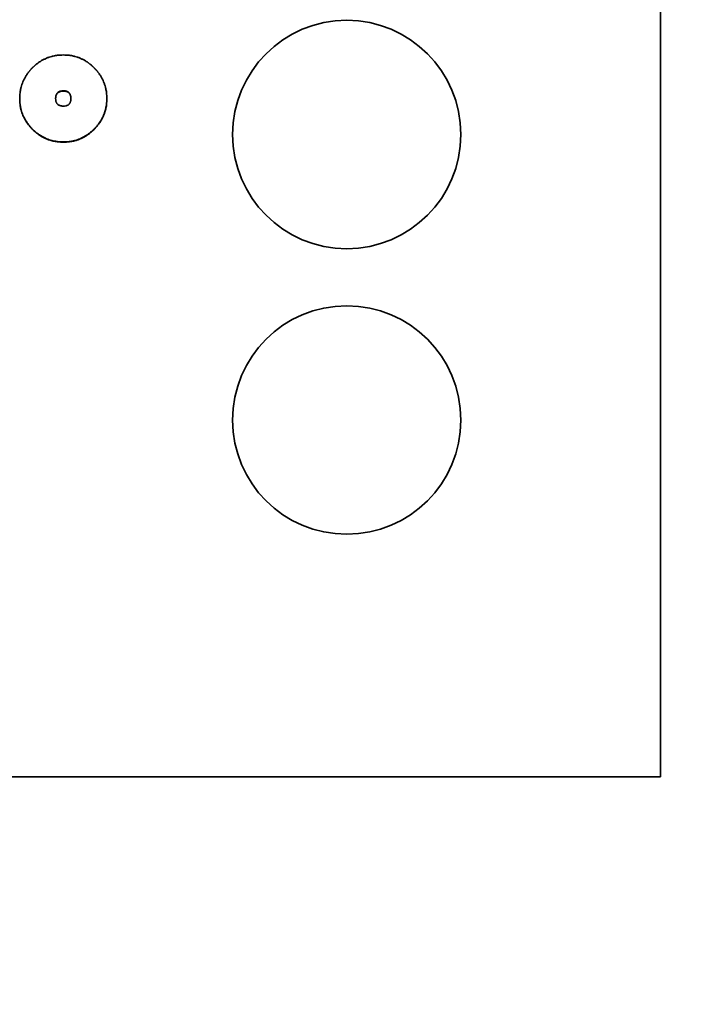
# Model space of a CAD drawing. Units: millimetres. Extents: x 0 to 5600, y 0 to 3960.
# Drawn here: x 868 to 891, y 2404 to 2439 of the extents above; entities that cross this region are included whole.
import ezdxf

# ---------------------------------------------------------------- set-up
doc = ezdxf.new("R2010")
doc.units = ezdxf.units.MM
doc.header["$LTSCALE"] = 13.333333
doc.layers.add('Dimensions(ISO)', color=1, linetype='Continuous', lineweight=25, true_color=0xff0000)
doc.layers.add('Visible Edges(ISO)', color=7, linetype='Continuous', lineweight=35)
doc.styles.add('RB-Text-3_5', font='arial.ttf', dxfattribs={"width": 0.85})
doc.dimstyles.new('RB-Dimension', dxfattribs={"dimscale": 13.333333, "dimtxt": 3.5, "dimasz": 2.5, "dimexe": 3.175, "dimexo": 1, "dimgap": 0.762, "dimtad": 1, "dimdec": 1, "dimrnd": 1e-08, "dimzin": 12, "dimtxsty": 'RB-Text-3_5', "dimcen": 0.09, "dimdle": 10, "dimclrd": 256, "dimclre": 256, "dimclrt": 7, "dimadec": 1, "dimazin": 3, "dimtfac": 1, "dimtmove": 0, "dimatfit": 3, "dimfxl": 1, "dimtolj": 1, "dimtzin": 0, "dimlwd": 25, "dimlwe": 25, "dimarcsym": 0})

# ---------------------------------------------------------------- blocks, each defined once
blk = doc.blocks.new('*D35')
at = {"layer": 'Defpoints', "color": 0, "linetype": 'Continuous', "transparency": 16777216}
for p in [(702.759, 2575.852), (1502.759, 2575.852), (1502.759, 1848.573)]:
    blk.add_point(p, dxfattribs=at)
at = {"layer": 'Dimensions(ISO)', "linetype": 'Continuous', "lineweight": 25, "transparency": 16777216}
for p, q in [((702.759, 2562.519), (702.759, 1806.24)), ((1502.759, 2562.519), (1502.759, 1806.24)), ((736.093, 1848.573), (1469.426, 1848.573))]:
    blk.add_line(p, q, dxfattribs=at)
at = {"layer": 'Dimensions(ISO)', "linetype": 'Continuous', "transparency": 16777216}
for points in [[(736.093, 1854.129), (736.093, 1843.017), (702.759, 1848.573)], [(1469.426, 1854.129), (1469.426, 1843.017), (1502.759, 1848.573)]]:
    blk.add_solid(points, dxfattribs=at)
at = {"layer": 'Dimensions(ISO)', "color": 7, "linetype": 'Continuous', "lineweight": 25, "transparency": 16777216, "insert": (1058.98, 1906.386), "char_height": 46.6667, "attachment_point": 1, "style": 'RB-Text-3_5'}
blk.add_mtext('\\A1;800', dxfattribs=at)

msp = doc.modelspace()

# ---------------------------------------------------------------- linework, layer by layer
at = {"layer": 'Visible Edges(ISO)'}
for p, q in [((890.725, 2411.982), (890.725, 2446.982)), ((868.264, 2435.73), (868.264, 2435.739)), ((871.319, 2435.73), (871.319, 2435.739)), ((890.725, 2411.982), (813.725, 2411.982))]:
    msp.add_line(p, q, dxfattribs=at)
for centre in [(879.725, 2434.482), (879.725, 2424.482)]:
    msp.add_circle(centre, 4, dxfattribs=at)
for points, knots in [([(868.264, 2435.739), (868.264, 2435.81), (868.268, 2435.879), (868.276, 2435.946), (868.282, 2435.996), (868.291, 2436.045), (868.302, 2436.094), (868.306, 2436.11), (868.309, 2436.126), (868.314, 2436.142), (868.322, 2436.174), (868.331, 2436.205), (868.342, 2436.236), (868.347, 2436.251), (868.352, 2436.267), (868.358, 2436.282), (868.369, 2436.313), (868.382, 2436.343), (868.395, 2436.372), (868.402, 2436.387), (868.409, 2436.402), (868.416, 2436.416), (868.431, 2436.446), (868.447, 2436.474), (868.463, 2436.503), (868.472, 2436.517), (868.48, 2436.531), (868.489, 2436.545), (868.502, 2436.566), (868.516, 2436.586), (868.53, 2436.607), (868.535, 2436.614), (868.54, 2436.62), (868.545, 2436.627), (868.555, 2436.641), (868.565, 2436.654), (868.575, 2436.667), (868.581, 2436.674), (868.586, 2436.681), (868.591, 2436.687), (868.599, 2436.697), (868.607, 2436.707), (868.616, 2436.717), (868.618, 2436.72), (868.621, 2436.723), (868.624, 2436.726), (868.63, 2436.733), (868.635, 2436.739), (868.641, 2436.746), (868.644, 2436.749), (868.647, 2436.752), (868.649, 2436.755), (868.655, 2436.762), (868.661, 2436.768), (868.667, 2436.775), (868.67, 2436.778), (868.673, 2436.781), (868.676, 2436.784), (868.68, 2436.789), (868.685, 2436.793), (868.689, 2436.798), (868.694, 2436.803), (868.699, 2436.808), (868.703, 2436.812), (868.705, 2436.814), (868.706, 2436.815), (868.708, 2436.817), (868.711, 2436.82), (868.714, 2436.823), (868.717, 2436.826), (868.719, 2436.828), (868.72, 2436.829), (868.722, 2436.831), (868.725, 2436.834), (868.728, 2436.837), (868.731, 2436.84), (868.733, 2436.842), (868.734, 2436.843), (868.736, 2436.845), (868.741, 2436.849), (868.746, 2436.854), (868.75, 2436.858), (868.753, 2436.861), (868.757, 2436.864), (868.76, 2436.867), (868.766, 2436.873), (868.773, 2436.879), (868.779, 2436.884), (868.782, 2436.887), (868.785, 2436.89), (868.789, 2436.893), (868.795, 2436.899), (868.802, 2436.904), (868.808, 2436.91), (868.811, 2436.913), (868.815, 2436.915), (868.818, 2436.918), (868.828, 2436.926), (868.838, 2436.935), (868.847, 2436.942), (868.854, 2436.948), (868.861, 2436.953), (868.867, 2436.958), (868.881, 2436.969), (868.894, 2436.979), (868.908, 2436.988), (868.915, 2436.993), (868.921, 2436.998), (868.928, 2437.003), (868.949, 2437.017), (868.969, 2437.031), (868.99, 2437.044), (869.004, 2437.053), (869.018, 2437.062), (869.033, 2437.07), (869.061, 2437.086), (869.09, 2437.102), (869.119, 2437.116), (869.134, 2437.124), (869.149, 2437.131), (869.164, 2437.137), (869.193, 2437.151), (869.223, 2437.163), (869.254, 2437.175), (869.269, 2437.18), (869.285, 2437.186), (869.3, 2437.191), (869.331, 2437.201), (869.363, 2437.211), (869.395, 2437.219), (869.411, 2437.223), (869.427, 2437.227), (869.443, 2437.23), (869.491, 2437.241), (869.541, 2437.25), (869.591, 2437.256), (869.659, 2437.264), (869.728, 2437.268), (869.798, 2437.268)], [0, 0, 0, 0, 0.166667, 0.166667, 0.166667, 0.291667, 0.291667, 0.291667, 0.333333, 0.333333, 0.333333, 0.416667, 0.416667, 0.416667, 0.458333, 0.458333, 0.458333, 0.541667, 0.541667, 0.541667, 0.583333, 0.583333, 0.583333, 0.666667, 0.666667, 0.666667, 0.708333, 0.708333, 0.708333, 0.770833, 0.770833, 0.770833, 0.791667, 0.791667, 0.791667, 0.833333, 0.833333, 0.833333, 0.854167, 0.854167, 0.854167, 0.885417, 0.885417, 0.885417, 0.895833, 0.895833, 0.895833, 0.916667, 0.916667, 0.916667, 0.927083, 0.927083, 0.927083, 0.947917, 0.947917, 0.947917, 0.958333, 0.958333, 0.958333, 0.973958, 0.973958, 0.973958, 0.989583, 0.989583, 0.989583, 0.994792, 0.994792, 0.994792, 1.005208, 1.005208, 1.005208, 1.010417, 1.010417, 1.010417, 1.020833, 1.020833, 1.020833, 1.026042, 1.026042, 1.026042, 1.041667, 1.041667, 1.041667, 1.052083, 1.052083, 1.052083, 1.072917, 1.072917, 1.072917, 1.083333, 1.083333, 1.083333, 1.104167, 1.104167, 1.104167, 1.114583, 1.114583, 1.114583, 1.145833, 1.145833, 1.145833, 1.166667, 1.166667, 1.166667, 1.208333, 1.208333, 1.208333, 1.229167, 1.229167, 1.229167, 1.291667, 1.291667, 1.291667, 1.333333, 1.333333, 1.333333, 1.416667, 1.416667, 1.416667, 1.458333, 1.458333, 1.458333, 1.541667, 1.541667, 1.541667, 1.583333, 1.583333, 1.583333, 1.666667, 1.666667, 1.666667, 1.708333, 1.708333, 1.708333, 1.833333, 1.833333, 1.833333, 2, 2, 2, 2]), ([(869.798, 2437.268), (869.868, 2437.268), (869.935, 2437.264), (870.001, 2437.256), (870.051, 2437.25), (870.099, 2437.241), (870.147, 2437.23), (870.163, 2437.227), (870.179, 2437.223), (870.194, 2437.219), (870.226, 2437.211), (870.257, 2437.201), (870.287, 2437.191), (870.302, 2437.186), (870.318, 2437.18), (870.333, 2437.175), (870.363, 2437.163), (870.393, 2437.151), (870.422, 2437.137), (870.437, 2437.131), (870.451, 2437.124), (870.466, 2437.116), (870.495, 2437.102), (870.523, 2437.086), (870.551, 2437.07), (870.565, 2437.062), (870.579, 2437.053), (870.593, 2437.044), (870.614, 2437.031), (870.635, 2437.017), (870.655, 2437.003), (870.662, 2436.998), (870.669, 2436.993), (870.675, 2436.988), (870.689, 2436.979), (870.702, 2436.969), (870.715, 2436.958), (870.722, 2436.953), (870.729, 2436.948), (870.735, 2436.942), (870.745, 2436.935), (870.755, 2436.926), (870.765, 2436.918), (870.768, 2436.915), (870.771, 2436.913), (870.775, 2436.91), (870.781, 2436.904), (870.787, 2436.899), (870.794, 2436.893), (870.797, 2436.89), (870.8, 2436.887), (870.804, 2436.884), (870.81, 2436.879), (870.816, 2436.873), (870.823, 2436.867), (870.826, 2436.864), (870.829, 2436.861), (870.832, 2436.858), (870.837, 2436.854), (870.842, 2436.849), (870.846, 2436.845), (870.851, 2436.84), (870.856, 2436.835), (870.861, 2436.831), (870.862, 2436.829), (870.864, 2436.828), (870.865, 2436.826), (870.868, 2436.823), (870.871, 2436.82), (870.875, 2436.817), (870.876, 2436.815), (870.878, 2436.814), (870.879, 2436.812), (870.882, 2436.809), (870.885, 2436.806), (870.888, 2436.803), (870.89, 2436.801), (870.891, 2436.8), (870.893, 2436.798), (870.898, 2436.793), (870.902, 2436.789), (870.907, 2436.784), (870.91, 2436.781), (870.912, 2436.778), (870.915, 2436.775), (870.921, 2436.768), (870.927, 2436.762), (870.933, 2436.755), (870.936, 2436.752), (870.939, 2436.749), (870.942, 2436.746), (870.947, 2436.739), (870.953, 2436.733), (870.959, 2436.726), (870.961, 2436.723), (870.964, 2436.72), (870.967, 2436.717), (870.975, 2436.707), (870.983, 2436.697), (870.991, 2436.687), (870.997, 2436.681), (871.002, 2436.674), (871.007, 2436.667), (871.017, 2436.654), (871.028, 2436.641), (871.037, 2436.627), (871.042, 2436.62), (871.047, 2436.614), (871.052, 2436.607), (871.066, 2436.586), (871.08, 2436.566), (871.094, 2436.545), (871.102, 2436.531), (871.111, 2436.517), (871.119, 2436.503), (871.136, 2436.474), (871.151, 2436.446), (871.166, 2436.416), (871.173, 2436.402), (871.18, 2436.387), (871.187, 2436.372), (871.201, 2436.343), (871.213, 2436.313), (871.224, 2436.282), (871.23, 2436.267), (871.236, 2436.251), (871.241, 2436.236), (871.251, 2436.205), (871.261, 2436.174), (871.269, 2436.142), (871.273, 2436.126), (871.277, 2436.11), (871.281, 2436.094), (871.291, 2436.045), (871.3, 2435.996), (871.306, 2435.946), (871.315, 2435.879), (871.319, 2435.81), (871.319, 2435.739)], [0, 0, 0, 0, 0.166667, 0.166667, 0.166667, 0.291667, 0.291667, 0.291667, 0.333333, 0.333333, 0.333333, 0.416667, 0.416667, 0.416667, 0.458333, 0.458333, 0.458333, 0.541667, 0.541667, 0.541667, 0.583333, 0.583333, 0.583333, 0.666667, 0.666667, 0.666667, 0.708333, 0.708333, 0.708333, 0.770833, 0.770833, 0.770833, 0.791667, 0.791667, 0.791667, 0.833333, 0.833333, 0.833333, 0.854167, 0.854167, 0.854167, 0.885417, 0.885417, 0.885417, 0.895833, 0.895833, 0.895833, 0.916667, 0.916667, 0.916667, 0.927083, 0.927083, 0.927083, 0.947917, 0.947917, 0.947917, 0.958333, 0.958333, 0.958333, 0.973958, 0.973958, 0.973958, 0.989583, 0.989583, 0.989583, 0.994792, 0.994792, 0.994792, 1.005208, 1.005208, 1.005208, 1.010417, 1.010417, 1.010417, 1.020833, 1.020833, 1.020833, 1.026042, 1.026042, 1.026042, 1.041667, 1.041667, 1.041667, 1.052083, 1.052083, 1.052083, 1.072917, 1.072917, 1.072917, 1.083333, 1.083333, 1.083333, 1.104167, 1.104167, 1.104167, 1.114583, 1.114583, 1.114583, 1.145833, 1.145833, 1.145833, 1.166667, 1.166667, 1.166667, 1.208333, 1.208333, 1.208333, 1.229167, 1.229167, 1.229167, 1.291667, 1.291667, 1.291667, 1.333333, 1.333333, 1.333333, 1.416667, 1.416667, 1.416667, 1.458333, 1.458333, 1.458333, 1.541667, 1.541667, 1.541667, 1.583333, 1.583333, 1.583333, 1.666667, 1.666667, 1.666667, 1.708333, 1.708333, 1.708333, 1.833333, 1.833333, 1.833333, 2, 2, 2, 2]), ([(869.523, 2435.739), (869.523, 2435.754), (869.524, 2435.769), (869.525, 2435.783), (869.527, 2435.797), (869.528, 2435.81), (869.531, 2435.823), (869.532, 2435.829), (869.534, 2435.836), (869.535, 2435.842), (869.539, 2435.854), (869.542, 2435.865), (869.547, 2435.876), (869.549, 2435.881), (869.551, 2435.887), (869.554, 2435.892), (869.559, 2435.902), (869.565, 2435.911), (869.571, 2435.92), (869.574, 2435.925), (869.578, 2435.929), (869.581, 2435.933), (869.588, 2435.941), (869.596, 2435.949), (869.604, 2435.956), (869.608, 2435.959), (869.613, 2435.963), (869.617, 2435.966), (869.626, 2435.972), (869.635, 2435.978), (869.646, 2435.983), (869.651, 2435.986), (869.656, 2435.988), (869.661, 2435.99), (869.672, 2435.995), (869.684, 2435.998), (869.696, 2436.002), (869.702, 2436.003), (869.708, 2436.005), (869.714, 2436.006), (869.74, 2436.011), (869.768, 2436.014), (869.798, 2436.014)], [-1, -1, -1, -1, -0.916667, -0.916667, -0.916667, -0.833333, -0.833333, -0.833333, -0.791667, -0.791667, -0.791667, -0.708333, -0.708333, -0.708333, -0.666667, -0.666667, -0.666667, -0.583333, -0.583333, -0.583333, -0.541667, -0.541667, -0.541667, -0.458333, -0.458333, -0.458333, -0.416667, -0.416667, -0.416667, -0.333333, -0.333333, -0.333333, -0.291667, -0.291667, -0.291667, -0.208333, -0.208333, -0.208333, -0.166667, -0.166667, -0.166667, 0, 0, 0, 0]), ([(869.798, 2436.004), (869.768, 2436.004), (869.74, 2436.002), (869.714, 2435.997), (869.708, 2435.995), (869.702, 2435.994), (869.696, 2435.992), (869.684, 2435.989), (869.672, 2435.985), (869.661, 2435.981), (869.656, 2435.979), (869.651, 2435.976), (869.646, 2435.974), (869.635, 2435.969), (869.626, 2435.963), (869.617, 2435.957), (869.613, 2435.954), (869.608, 2435.95), (869.604, 2435.947), (869.596, 2435.94), (869.588, 2435.932), (869.581, 2435.924), (869.578, 2435.92), (869.574, 2435.915), (869.571, 2435.911), (869.565, 2435.902), (869.559, 2435.893), (869.554, 2435.883), (869.551, 2435.877), (869.549, 2435.872), (869.547, 2435.867), (869.542, 2435.856), (869.539, 2435.845), (869.535, 2435.833), (869.534, 2435.827), (869.532, 2435.82), (869.531, 2435.814), (869.528, 2435.801), (869.527, 2435.788), (869.525, 2435.774), (869.524, 2435.761), (869.524, 2435.748), (869.523, 2435.735)], [0, 0, 0, 0, 0.1666667, 0.1666667, 0.1666667, 0.2083333, 0.2083333, 0.2083333, 0.2916667, 0.2916667, 0.2916667, 0.3333333, 0.3333333, 0.3333333, 0.4166667, 0.4166667, 0.4166667, 0.4583333, 0.4583333, 0.4583333, 0.5416667, 0.5416667, 0.5416667, 0.5833333, 0.5833333, 0.5833333, 0.6666667, 0.6666667, 0.6666667, 0.7083333, 0.7083333, 0.7083333, 0.7916667, 0.7916667, 0.7916667, 0.8333333, 0.8333333, 0.8333333, 0.9166667, 0.9166667, 0.9166667, 0.9916614, 0.9916614, 0.9916614, 0.9916614]), ([(869.798, 2436.014), (869.813, 2436.014), (869.827, 2436.013), (869.84, 2436.012), (869.853, 2436.01), (869.866, 2436.008), (869.878, 2436.006), (869.884, 2436.005), (869.89, 2436.003), (869.896, 2436.002), (869.907, 2435.998), (869.918, 2435.995), (869.928, 2435.99), (869.933, 2435.988), (869.938, 2435.986), (869.943, 2435.983), (869.953, 2435.978), (869.962, 2435.972), (869.97, 2435.966), (869.975, 2435.963), (869.979, 2435.959), (869.983, 2435.956), (869.99, 2435.949), (869.998, 2435.941), (870.004, 2435.933), (870.008, 2435.929), (870.011, 2435.925), (870.014, 2435.92), (870.02, 2435.911), (870.025, 2435.902), (870.03, 2435.892), (870.033, 2435.887), (870.035, 2435.881), (870.037, 2435.876), (870.041, 2435.865), (870.045, 2435.854), (870.048, 2435.842), (870.049, 2435.836), (870.051, 2435.829), (870.052, 2435.823), (870.057, 2435.798), (870.059, 2435.77), (870.059, 2435.739)], [-1, -1, -1, -1, -0.916667, -0.916667, -0.916667, -0.833333, -0.833333, -0.833333, -0.791667, -0.791667, -0.791667, -0.708333, -0.708333, -0.708333, -0.666667, -0.666667, -0.666667, -0.583333, -0.583333, -0.583333, -0.541667, -0.541667, -0.541667, -0.458333, -0.458333, -0.458333, -0.416667, -0.416667, -0.416667, -0.333333, -0.333333, -0.333333, -0.291667, -0.291667, -0.291667, -0.208333, -0.208333, -0.208333, -0.166667, -0.166667, -0.166667, 0, 0, 0, 0]), ([(870.059, 2435.735), (870.059, 2435.764), (870.056, 2435.79), (870.052, 2435.814), (870.051, 2435.82), (870.049, 2435.827), (870.048, 2435.833), (870.045, 2435.845), (870.041, 2435.856), (870.037, 2435.867), (870.035, 2435.872), (870.033, 2435.877), (870.03, 2435.883), (870.025, 2435.893), (870.02, 2435.902), (870.014, 2435.911), (870.011, 2435.915), (870.008, 2435.92), (870.004, 2435.924), (869.998, 2435.932), (869.99, 2435.94), (869.983, 2435.947), (869.979, 2435.95), (869.975, 2435.954), (869.97, 2435.957), (869.962, 2435.963), (869.953, 2435.969), (869.943, 2435.974), (869.938, 2435.976), (869.933, 2435.979), (869.928, 2435.981), (869.918, 2435.985), (869.907, 2435.989), (869.896, 2435.992), (869.89, 2435.994), (869.884, 2435.995), (869.878, 2435.997), (869.866, 2435.999), (869.853, 2436.001), (869.84, 2436.002), (869.827, 2436.004), (869.813, 2436.004), (869.798, 2436.004)], [0.0083386, 0.0083386, 0.0083386, 0.0083386, 0.1666667, 0.1666667, 0.1666667, 0.2083333, 0.2083333, 0.2083333, 0.2916667, 0.2916667, 0.2916667, 0.3333333, 0.3333333, 0.3333333, 0.4166667, 0.4166667, 0.4166667, 0.4583333, 0.4583333, 0.4583333, 0.5416667, 0.5416667, 0.5416667, 0.5833333, 0.5833333, 0.5833333, 0.6666667, 0.6666667, 0.6666667, 0.7083333, 0.7083333, 0.7083333, 0.7916667, 0.7916667, 0.7916667, 0.8333333, 0.8333333, 0.8333333, 0.9166667, 0.9166667, 0.9166667, 1, 1, 1, 1]), ([(869.798, 2434.221), (869.728, 2434.221), (869.659, 2434.225), (869.591, 2434.234), (869.541, 2434.24), (869.491, 2434.248), (869.443, 2434.259), (869.427, 2434.263), (869.411, 2434.267), (869.395, 2434.271), (869.363, 2434.279), (869.331, 2434.289), (869.3, 2434.299), (869.285, 2434.304), (869.269, 2434.31), (869.254, 2434.315), (869.223, 2434.327), (869.193, 2434.339), (869.164, 2434.353), (869.149, 2434.359), (869.134, 2434.366), (869.119, 2434.374), (869.09, 2434.388), (869.061, 2434.404), (869.033, 2434.42), (869.018, 2434.429), (869.004, 2434.437), (868.99, 2434.446), (868.969, 2434.459), (868.949, 2434.473), (868.928, 2434.488), (868.921, 2434.492), (868.915, 2434.497), (868.908, 2434.502), (868.894, 2434.512), (868.881, 2434.522), (868.867, 2434.533), (868.861, 2434.538), (868.854, 2434.543), (868.847, 2434.548), (868.838, 2434.556), (868.828, 2434.564), (868.818, 2434.573), (868.815, 2434.575), (868.811, 2434.578), (868.808, 2434.581), (868.802, 2434.587), (868.795, 2434.592), (868.789, 2434.598), (868.785, 2434.601), (868.782, 2434.604), (868.779, 2434.607), (868.773, 2434.612), (868.766, 2434.618), (868.76, 2434.624), (868.757, 2434.627), (868.753, 2434.63), (868.75, 2434.633), (868.746, 2434.637), (868.741, 2434.642), (868.736, 2434.647), (868.731, 2434.651), (868.727, 2434.656), (868.722, 2434.66), (868.72, 2434.662), (868.719, 2434.663), (868.717, 2434.665), (868.714, 2434.668), (868.711, 2434.671), (868.708, 2434.674), (868.706, 2434.676), (868.705, 2434.677), (868.703, 2434.679), (868.7, 2434.682), (868.697, 2434.685), (868.694, 2434.688), (868.693, 2434.69), (868.691, 2434.691), (868.689, 2434.693), (868.685, 2434.698), (868.68, 2434.702), (868.676, 2434.707), (868.673, 2434.71), (868.67, 2434.714), (868.667, 2434.717), (868.661, 2434.723), (868.655, 2434.729), (868.649, 2434.736), (868.647, 2434.739), (868.644, 2434.742), (868.641, 2434.746), (868.635, 2434.752), (868.63, 2434.758), (868.624, 2434.765), (868.621, 2434.768), (868.618, 2434.771), (868.616, 2434.775), (868.607, 2434.784), (868.599, 2434.794), (868.591, 2434.804), (868.586, 2434.811), (868.581, 2434.817), (868.575, 2434.824), (868.565, 2434.837), (868.555, 2434.85), (868.545, 2434.864), (868.54, 2434.871), (868.535, 2434.877), (868.53, 2434.884), (868.516, 2434.904), (868.502, 2434.925), (868.489, 2434.946), (868.48, 2434.96), (868.472, 2434.974), (868.463, 2434.988), (868.447, 2435.016), (868.431, 2435.044), (868.416, 2435.073), (868.409, 2435.088), (868.402, 2435.102), (868.395, 2435.117), (868.382, 2435.146), (868.369, 2435.176), (868.358, 2435.206), (868.352, 2435.221), (868.347, 2435.236), (868.342, 2435.252), (868.331, 2435.282), (868.322, 2435.313), (868.314, 2435.344), (868.309, 2435.36), (868.306, 2435.376), (868.302, 2435.392), (868.291, 2435.439), (868.282, 2435.488), (868.276, 2435.537), (868.268, 2435.603), (868.264, 2435.67), (868.264, 2435.739)], [0, 0, 0, 0, 0.166667, 0.166667, 0.166667, 0.291667, 0.291667, 0.291667, 0.333333, 0.333333, 0.333333, 0.416667, 0.416667, 0.416667, 0.458333, 0.458333, 0.458333, 0.541667, 0.541667, 0.541667, 0.583333, 0.583333, 0.583333, 0.666667, 0.666667, 0.666667, 0.708333, 0.708333, 0.708333, 0.770833, 0.770833, 0.770833, 0.791667, 0.791667, 0.791667, 0.833333, 0.833333, 0.833333, 0.854167, 0.854167, 0.854167, 0.885417, 0.885417, 0.885417, 0.895833, 0.895833, 0.895833, 0.916667, 0.916667, 0.916667, 0.927083, 0.927083, 0.927083, 0.947917, 0.947917, 0.947917, 0.958333, 0.958333, 0.958333, 0.973958, 0.973958, 0.973958, 0.989583, 0.989583, 0.989583, 0.994792, 0.994792, 0.994792, 1.005208, 1.005208, 1.005208, 1.010417, 1.010417, 1.010417, 1.020833, 1.020833, 1.020833, 1.026042, 1.026042, 1.026042, 1.041667, 1.041667, 1.041667, 1.052083, 1.052083, 1.052083, 1.072917, 1.072917, 1.072917, 1.083333, 1.083333, 1.083333, 1.104167, 1.104167, 1.104167, 1.114583, 1.114583, 1.114583, 1.145833, 1.145833, 1.145833, 1.166667, 1.166667, 1.166667, 1.208333, 1.208333, 1.208333, 1.229167, 1.229167, 1.229167, 1.291667, 1.291667, 1.291667, 1.333333, 1.333333, 1.333333, 1.416667, 1.416667, 1.416667, 1.458333, 1.458333, 1.458333, 1.541667, 1.541667, 1.541667, 1.583333, 1.583333, 1.583333, 1.666667, 1.666667, 1.666667, 1.708333, 1.708333, 1.708333, 1.833333, 1.833333, 1.833333, 2, 2, 2, 2]), ([(869.798, 2434.215), (869.728, 2434.215), (869.659, 2434.219), (869.591, 2434.227), (869.541, 2434.233), (869.491, 2434.242), (869.443, 2434.253), (869.394, 2434.264), (869.347, 2434.277), (869.3, 2434.292), (869.285, 2434.298), (869.269, 2434.303), (869.254, 2434.309), (869.223, 2434.32), (869.193, 2434.332), (869.164, 2434.346), (869.149, 2434.353), (869.134, 2434.36), (869.119, 2434.367), (869.09, 2434.381), (869.061, 2434.397), (869.033, 2434.414), (869.018, 2434.422), (869.004, 2434.43), (868.99, 2434.439), (868.969, 2434.452), (868.949, 2434.466), (868.928, 2434.481), (868.908, 2434.495), (868.887, 2434.51), (868.867, 2434.526), (868.861, 2434.531), (868.854, 2434.536), (868.847, 2434.541), (868.838, 2434.549), (868.828, 2434.557), (868.818, 2434.566), (868.808, 2434.574), (868.798, 2434.582), (868.789, 2434.591), (868.779, 2434.599), (868.769, 2434.608), (868.76, 2434.617), (868.752, 2434.624), (868.744, 2434.632), (868.736, 2434.639), (868.734, 2434.641), (868.733, 2434.642), (868.731, 2434.644), (868.723, 2434.652), (868.716, 2434.659), (868.708, 2434.667), (868.706, 2434.669), (868.705, 2434.67), (868.703, 2434.672), (868.694, 2434.681), (868.685, 2434.69), (868.676, 2434.7), (868.673, 2434.703), (868.67, 2434.706), (868.667, 2434.709), (868.661, 2434.716), (868.655, 2434.722), (868.649, 2434.729), (868.647, 2434.732), (868.644, 2434.735), (868.641, 2434.738), (868.635, 2434.745), (868.63, 2434.751), (868.624, 2434.757), (868.621, 2434.761), (868.618, 2434.764), (868.616, 2434.767), (868.607, 2434.777), (868.599, 2434.787), (868.591, 2434.797), (868.586, 2434.803), (868.581, 2434.81), (868.575, 2434.816), (868.565, 2434.83), (868.555, 2434.843), (868.545, 2434.856), (868.54, 2434.863), (868.535, 2434.87), (868.53, 2434.877), (868.516, 2434.897), (868.502, 2434.917), (868.489, 2434.938), (868.48, 2434.952), (868.472, 2434.966), (868.463, 2434.98), (868.447, 2435.008), (868.431, 2435.037), (868.416, 2435.065), (868.409, 2435.08), (868.402, 2435.094), (868.395, 2435.109), (868.382, 2435.138), (868.369, 2435.168), (868.358, 2435.198), (868.352, 2435.213), (868.347, 2435.228), (868.342, 2435.243), (868.331, 2435.274), (868.322, 2435.305), (868.314, 2435.336), (868.309, 2435.352), (868.306, 2435.367), (868.302, 2435.383), (868.291, 2435.431), (868.282, 2435.479), (868.276, 2435.528), (868.268, 2435.594), (868.264, 2435.661), (868.264, 2435.73)], [0, 0, 0, 0, 0.166667, 0.166667, 0.166667, 0.291667, 0.291667, 0.291667, 0.416667, 0.416667, 0.416667, 0.458333, 0.458333, 0.458333, 0.541667, 0.541667, 0.541667, 0.583333, 0.583333, 0.583333, 0.666667, 0.666667, 0.666667, 0.708333, 0.708333, 0.708333, 0.770833, 0.770833, 0.770833, 0.833333, 0.833333, 0.833333, 0.854167, 0.854167, 0.854167, 0.885417, 0.885417, 0.885417, 0.916667, 0.916667, 0.916667, 0.947917, 0.947917, 0.947917, 0.973958, 0.973958, 0.973958, 0.979167, 0.979167, 0.979167, 1.005208, 1.005208, 1.005208, 1.010417, 1.010417, 1.010417, 1.041667, 1.041667, 1.041667, 1.052083, 1.052083, 1.052083, 1.072917, 1.072917, 1.072917, 1.083333, 1.083333, 1.083333, 1.104167, 1.104167, 1.104167, 1.114583, 1.114583, 1.114583, 1.145833, 1.145833, 1.145833, 1.166667, 1.166667, 1.166667, 1.208333, 1.208333, 1.208333, 1.229167, 1.229167, 1.229167, 1.291667, 1.291667, 1.291667, 1.333333, 1.333333, 1.333333, 1.416667, 1.416667, 1.416667, 1.458333, 1.458333, 1.458333, 1.541667, 1.541667, 1.541667, 1.583333, 1.583333, 1.583333, 1.666667, 1.666667, 1.666667, 1.708333, 1.708333, 1.708333, 1.833333, 1.833333, 1.833333, 2, 2, 2, 2]), ([(869.798, 2435.479), (869.783, 2435.479), (869.769, 2435.48), (869.755, 2435.481), (869.741, 2435.482), (869.727, 2435.484), (869.714, 2435.486), (869.708, 2435.488), (869.702, 2435.489), (869.696, 2435.49), (869.684, 2435.493), (869.672, 2435.497), (869.661, 2435.501), (869.656, 2435.503), (869.651, 2435.506), (869.646, 2435.508), (869.635, 2435.513), (869.626, 2435.518), (869.617, 2435.524), (869.613, 2435.527), (869.608, 2435.53), (869.604, 2435.534), (869.596, 2435.54), (869.588, 2435.548), (869.581, 2435.555), (869.578, 2435.559), (869.574, 2435.563), (869.571, 2435.568), (869.565, 2435.576), (869.559, 2435.585), (869.554, 2435.595), (869.551, 2435.6), (869.549, 2435.604), (869.547, 2435.61), (869.542, 2435.62), (869.539, 2435.631), (869.535, 2435.642), (869.534, 2435.648), (869.532, 2435.654), (869.531, 2435.66), (869.526, 2435.684), (869.523, 2435.71), (869.523, 2435.739)], [-1, -1, -1, -1, -0.916667, -0.916667, -0.916667, -0.833333, -0.833333, -0.833333, -0.791667, -0.791667, -0.791667, -0.708333, -0.708333, -0.708333, -0.666667, -0.666667, -0.666667, -0.583333, -0.583333, -0.583333, -0.541667, -0.541667, -0.541667, -0.458333, -0.458333, -0.458333, -0.416667, -0.416667, -0.416667, -0.333333, -0.333333, -0.333333, -0.291667, -0.291667, -0.291667, -0.208333, -0.208333, -0.208333, -0.166667, -0.166667, -0.166667, 0, 0, 0, 0]), ([(870.059, 2435.739), (870.059, 2435.725), (870.058, 2435.711), (870.057, 2435.698), (870.056, 2435.684), (870.054, 2435.672), (870.052, 2435.66), (870.051, 2435.654), (870.049, 2435.648), (870.048, 2435.642), (870.045, 2435.631), (870.041, 2435.62), (870.037, 2435.61), (870.035, 2435.604), (870.033, 2435.6), (870.03, 2435.595), (870.025, 2435.585), (870.02, 2435.576), (870.014, 2435.568), (870.011, 2435.563), (870.008, 2435.559), (870.004, 2435.555), (869.998, 2435.548), (869.99, 2435.54), (869.983, 2435.534), (869.979, 2435.53), (869.975, 2435.527), (869.97, 2435.524), (869.962, 2435.518), (869.953, 2435.513), (869.943, 2435.508), (869.938, 2435.506), (869.933, 2435.503), (869.928, 2435.501), (869.918, 2435.497), (869.907, 2435.493), (869.896, 2435.49), (869.89, 2435.489), (869.884, 2435.488), (869.878, 2435.486), (869.854, 2435.482), (869.827, 2435.479), (869.798, 2435.479)], [-1, -1, -1, -1, -0.916667, -0.916667, -0.916667, -0.833333, -0.833333, -0.833333, -0.791667, -0.791667, -0.791667, -0.708333, -0.708333, -0.708333, -0.666667, -0.666667, -0.666667, -0.583333, -0.583333, -0.583333, -0.541667, -0.541667, -0.541667, -0.458333, -0.458333, -0.458333, -0.416667, -0.416667, -0.416667, -0.333333, -0.333333, -0.333333, -0.291667, -0.291667, -0.291667, -0.208333, -0.208333, -0.208333, -0.166667, -0.166667, -0.166667, 0, 0, 0, 0]), ([(871.319, 2435.739), (871.319, 2435.67), (871.315, 2435.603), (871.306, 2435.537), (871.3, 2435.488), (871.291, 2435.439), (871.281, 2435.392), (871.277, 2435.376), (871.273, 2435.36), (871.269, 2435.344), (871.261, 2435.313), (871.251, 2435.282), (871.241, 2435.252), (871.236, 2435.236), (871.23, 2435.221), (871.224, 2435.206), (871.213, 2435.176), (871.201, 2435.146), (871.187, 2435.117), (871.18, 2435.102), (871.173, 2435.088), (871.166, 2435.073), (871.151, 2435.044), (871.136, 2435.016), (871.119, 2434.988), (871.111, 2434.974), (871.102, 2434.96), (871.094, 2434.946), (871.08, 2434.925), (871.066, 2434.904), (871.052, 2434.884), (871.047, 2434.877), (871.042, 2434.871), (871.037, 2434.864), (871.028, 2434.85), (871.017, 2434.837), (871.007, 2434.824), (871.002, 2434.817), (870.997, 2434.811), (870.991, 2434.804), (870.983, 2434.794), (870.975, 2434.784), (870.967, 2434.775), (870.964, 2434.771), (870.961, 2434.768), (870.959, 2434.765), (870.953, 2434.758), (870.947, 2434.752), (870.942, 2434.746), (870.939, 2434.742), (870.936, 2434.739), (870.933, 2434.736), (870.927, 2434.729), (870.921, 2434.723), (870.915, 2434.717), (870.912, 2434.714), (870.91, 2434.71), (870.907, 2434.707), (870.902, 2434.702), (870.898, 2434.698), (870.893, 2434.693), (870.888, 2434.688), (870.884, 2434.684), (870.879, 2434.679), (870.878, 2434.677), (870.876, 2434.676), (870.875, 2434.674), (870.871, 2434.671), (870.868, 2434.668), (870.865, 2434.665), (870.864, 2434.663), (870.862, 2434.662), (870.861, 2434.66), (870.857, 2434.657), (870.854, 2434.654), (870.851, 2434.651), (870.85, 2434.65), (870.848, 2434.648), (870.846, 2434.647), (870.842, 2434.642), (870.837, 2434.637), (870.832, 2434.633), (870.829, 2434.63), (870.826, 2434.627), (870.823, 2434.624), (870.816, 2434.618), (870.81, 2434.612), (870.804, 2434.607), (870.8, 2434.604), (870.797, 2434.601), (870.794, 2434.598), (870.787, 2434.592), (870.781, 2434.587), (870.775, 2434.581), (870.771, 2434.578), (870.768, 2434.575), (870.765, 2434.573), (870.755, 2434.564), (870.745, 2434.556), (870.735, 2434.548), (870.729, 2434.543), (870.722, 2434.538), (870.715, 2434.533), (870.702, 2434.522), (870.689, 2434.512), (870.675, 2434.502), (870.669, 2434.497), (870.662, 2434.492), (870.655, 2434.488), (870.635, 2434.473), (870.614, 2434.459), (870.593, 2434.446), (870.579, 2434.437), (870.565, 2434.429), (870.551, 2434.42), (870.523, 2434.404), (870.495, 2434.388), (870.466, 2434.374), (870.451, 2434.366), (870.437, 2434.359), (870.422, 2434.353), (870.393, 2434.339), (870.363, 2434.327), (870.333, 2434.315), (870.318, 2434.31), (870.302, 2434.304), (870.287, 2434.299), (870.257, 2434.289), (870.226, 2434.279), (870.194, 2434.271), (870.179, 2434.267), (870.163, 2434.263), (870.147, 2434.259), (870.099, 2434.248), (870.051, 2434.24), (870.001, 2434.234), (869.935, 2434.225), (869.868, 2434.221), (869.798, 2434.221)], [0, 0, 0, 0, 0.166667, 0.166667, 0.166667, 0.291667, 0.291667, 0.291667, 0.333333, 0.333333, 0.333333, 0.416667, 0.416667, 0.416667, 0.458333, 0.458333, 0.458333, 0.541667, 0.541667, 0.541667, 0.583333, 0.583333, 0.583333, 0.666667, 0.666667, 0.666667, 0.708333, 0.708333, 0.708333, 0.770833, 0.770833, 0.770833, 0.791667, 0.791667, 0.791667, 0.833333, 0.833333, 0.833333, 0.854167, 0.854167, 0.854167, 0.885417, 0.885417, 0.885417, 0.895833, 0.895833, 0.895833, 0.916667, 0.916667, 0.916667, 0.927083, 0.927083, 0.927083, 0.947917, 0.947917, 0.947917, 0.958333, 0.958333, 0.958333, 0.973958, 0.973958, 0.973958, 0.989583, 0.989583, 0.989583, 0.994792, 0.994792, 0.994792, 1.005208, 1.005208, 1.005208, 1.010417, 1.010417, 1.010417, 1.020833, 1.020833, 1.020833, 1.026042, 1.026042, 1.026042, 1.041667, 1.041667, 1.041667, 1.052083, 1.052083, 1.052083, 1.072917, 1.072917, 1.072917, 1.083333, 1.083333, 1.083333, 1.104167, 1.104167, 1.104167, 1.114583, 1.114583, 1.114583, 1.145833, 1.145833, 1.145833, 1.166667, 1.166667, 1.166667, 1.208333, 1.208333, 1.208333, 1.229167, 1.229167, 1.229167, 1.291667, 1.291667, 1.291667, 1.333333, 1.333333, 1.333333, 1.416667, 1.416667, 1.416667, 1.458333, 1.458333, 1.458333, 1.541667, 1.541667, 1.541667, 1.583333, 1.583333, 1.583333, 1.666667, 1.666667, 1.666667, 1.708333, 1.708333, 1.708333, 1.833333, 1.833333, 1.833333, 2, 2, 2, 2]), ([(871.319, 2435.73), (871.319, 2435.661), (871.315, 2435.594), (871.306, 2435.528), (871.3, 2435.479), (871.291, 2435.431), (871.281, 2435.383), (871.27, 2435.336), (871.256, 2435.289), (871.241, 2435.243), (871.236, 2435.228), (871.23, 2435.213), (871.224, 2435.198), (871.213, 2435.168), (871.201, 2435.138), (871.187, 2435.109), (871.18, 2435.094), (871.173, 2435.08), (871.166, 2435.065), (871.151, 2435.037), (871.136, 2435.008), (871.119, 2434.98), (871.111, 2434.966), (871.102, 2434.952), (871.094, 2434.938), (871.08, 2434.917), (871.066, 2434.897), (871.052, 2434.877), (871.038, 2434.856), (871.023, 2434.836), (871.007, 2434.816), (871.002, 2434.81), (870.997, 2434.803), (870.991, 2434.797), (870.983, 2434.787), (870.975, 2434.777), (870.967, 2434.767), (870.959, 2434.757), (870.95, 2434.748), (870.942, 2434.738), (870.933, 2434.729), (870.924, 2434.719), (870.915, 2434.709), (870.908, 2434.702), (870.901, 2434.694), (870.893, 2434.686), (870.891, 2434.684), (870.89, 2434.683), (870.888, 2434.681), (870.881, 2434.673), (870.873, 2434.665), (870.865, 2434.658), (870.864, 2434.656), (870.862, 2434.655), (870.861, 2434.653), (870.851, 2434.644), (870.842, 2434.635), (870.832, 2434.626), (870.829, 2434.623), (870.826, 2434.62), (870.823, 2434.617), (870.816, 2434.611), (870.81, 2434.605), (870.804, 2434.599), (870.8, 2434.597), (870.797, 2434.594), (870.794, 2434.591), (870.787, 2434.585), (870.781, 2434.58), (870.775, 2434.574), (870.771, 2434.571), (870.768, 2434.568), (870.765, 2434.566), (870.755, 2434.557), (870.745, 2434.549), (870.735, 2434.541), (870.729, 2434.536), (870.722, 2434.531), (870.715, 2434.526), (870.702, 2434.515), (870.689, 2434.505), (870.675, 2434.495), (870.669, 2434.49), (870.662, 2434.485), (870.655, 2434.481), (870.635, 2434.466), (870.614, 2434.452), (870.593, 2434.439), (870.579, 2434.43), (870.565, 2434.422), (870.551, 2434.414), (870.523, 2434.397), (870.495, 2434.381), (870.466, 2434.367), (870.451, 2434.36), (870.437, 2434.353), (870.422, 2434.346), (870.393, 2434.332), (870.363, 2434.32), (870.333, 2434.309), (870.318, 2434.303), (870.302, 2434.298), (870.287, 2434.292), (870.257, 2434.282), (870.226, 2434.273), (870.194, 2434.264), (870.179, 2434.26), (870.163, 2434.256), (870.147, 2434.253), (870.099, 2434.242), (870.051, 2434.233), (870.001, 2434.227), (869.935, 2434.219), (869.868, 2434.215), (869.798, 2434.215)], [0, 0, 0, 0, 0.166667, 0.166667, 0.166667, 0.291667, 0.291667, 0.291667, 0.416667, 0.416667, 0.416667, 0.458333, 0.458333, 0.458333, 0.541667, 0.541667, 0.541667, 0.583333, 0.583333, 0.583333, 0.666667, 0.666667, 0.666667, 0.708333, 0.708333, 0.708333, 0.770833, 0.770833, 0.770833, 0.833333, 0.833333, 0.833333, 0.854167, 0.854167, 0.854167, 0.885417, 0.885417, 0.885417, 0.916667, 0.916667, 0.916667, 0.947917, 0.947917, 0.947917, 0.973958, 0.973958, 0.973958, 0.979167, 0.979167, 0.979167, 1.005208, 1.005208, 1.005208, 1.010417, 1.010417, 1.010417, 1.041667, 1.041667, 1.041667, 1.052083, 1.052083, 1.052083, 1.072917, 1.072917, 1.072917, 1.083333, 1.083333, 1.083333, 1.104167, 1.104167, 1.104167, 1.114583, 1.114583, 1.114583, 1.145833, 1.145833, 1.145833, 1.166667, 1.166667, 1.166667, 1.208333, 1.208333, 1.208333, 1.229167, 1.229167, 1.229167, 1.291667, 1.291667, 1.291667, 1.333333, 1.333333, 1.333333, 1.416667, 1.416667, 1.416667, 1.458333, 1.458333, 1.458333, 1.541667, 1.541667, 1.541667, 1.583333, 1.583333, 1.583333, 1.666667, 1.666667, 1.666667, 1.708333, 1.708333, 1.708333, 1.833333, 1.833333, 1.833333, 2, 2, 2, 2])]:
    msp.add_open_spline(points, degree=3, knots=knots, dxfattribs=at)

# ---------------------------------------------------------------- dimensions: what is measured, and where the dimension line sits
at = {"layer": 'Dimensions(ISO)', "linetype": 'Continuous', "lineweight": 25}
dim = msp.add_linear_dim(base=(1502.759, 1848.573), p1=(702.759, 2575.852), p2=(1502.759, 2575.852), angle=180, dimstyle='RB-Dimension', override={"dimgap": 0.762, "dimdec": 1, "dimtol": 0, "dimlim": 0, "dimtp": 0, "dimtm": 0, "dimtdec": 2, "dimtofl": 0, "dimatfit": 1}, dxfattribs=at)
dim.commit()
dim.dimension.update_dxf_attribs({"geometry": '*D35', "text_midpoint": (1102.759, 1848.573), "dimtype": 160})

doc.saveas('drawing.dxf')
